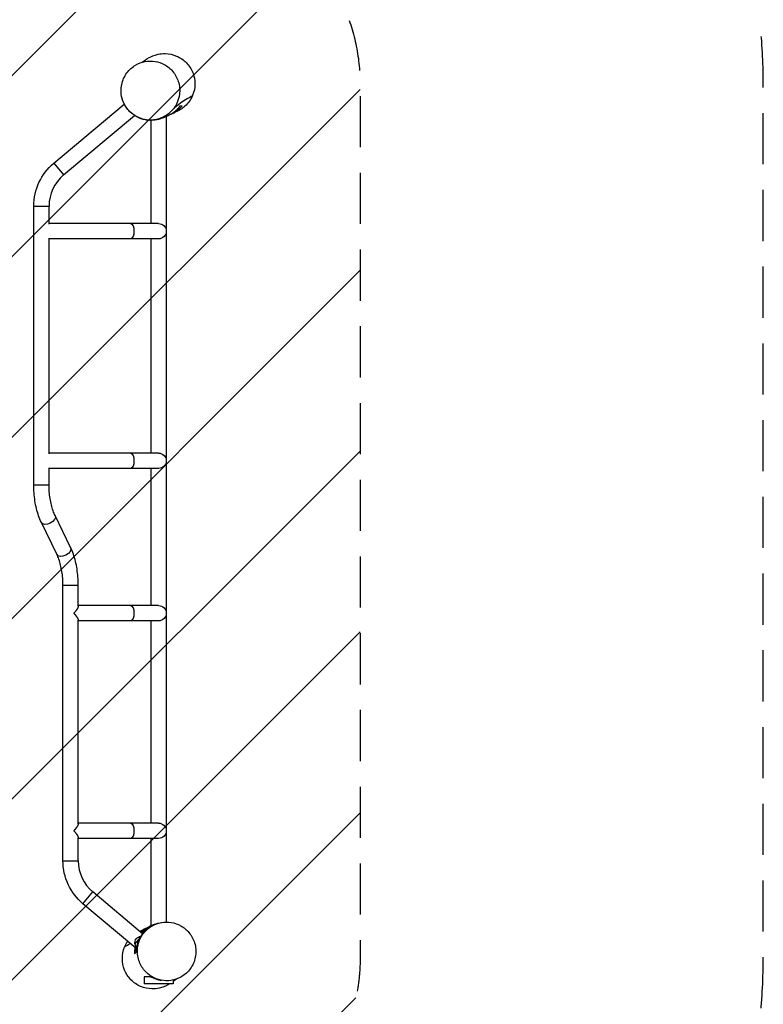
# Model space of a CAD drawing. Units: millimetres. Extents: x -3281 to 3678, y -3669 to 3628.
# Drawn here: x 1833 to 3678, y -2287 to 157 of the extents above; entities that cross this region are included whole.
import ezdxf

# ---------------------------------------------------------------- set-up
doc = ezdxf.new("R2010")
doc.units = ezdxf.units.MM
doc.header["$LTSCALE"] = 20
doc.linetypes.add('HIDDEN', pattern=[9.524999999999999, 6.35, -3.175])
for name, color, linetype in [('2d', 230, 'Continuous'), ('EN16630-SafetyZone', 97, 'HIDDEN'), ('EN16630-TrainingSpace', 20, 'HIDDEN'), ('EN16630-TrainingSpace_Hatch', 20, 'Continuous')]:
    doc.layers.add(name, color=color, linetype=linetype)

msp = doc.modelspace()

# ---------------------------------------------------------------- hatches: boundary and pattern name
at = {"layer": 'EN16630-TrainingSpace_Hatch'}
h = msp.add_hatch(dxfattribs=at)
h.set_pattern_fill('ANSI31', color=256, scale=100)
h.set_pattern_definition([(45, (0, 0), (-224.5064030267288, 224.5064030267288), [])])
edge = h.paths.add_edge_path()
edge.add_line((-1007.917595670765, -318.8116106117652), (-1387.39025958073, 338.4543233638025))
edge.add_arc((-954.3775576885105, 588.4543233638021), 499.9999999999999, 158.5015903836334, 210, ccw=False)
edge.add_arc((-939.5041102405021, 911.3923001849585), 499.9999999999998, 150.7, 196.2244311094677, ccw=False)
edge.add_line((-1375.538746456562, 1156.083526059381), (-396.773842958869, 2900.222070923623))
edge.add_arc((39.26079325718928, 2655.530845049196), 500.0000000000001, -13.871258520772017, 150.6999999999995, ccw=False)
edge.add_arc((562.2132661794946, 2037.071105338238), 500.0000000000002, 89.99999999999989, 94.30513402771902, ccw=False)
edge.add_arc((562.2132661794948, 2037.071105338239), 499.9999999999998, 56.39856811526721, 89.99999999999989, ccw=False)
edge.add_arc((1248.985006169344, 2268.19742886018), 450.0000000000005, 119.99999999999989, 155.6796131355225, ccw=False)
edge.add_line((1023.985006169344, 2657.908860563178), (1086.338835241826, 2693.908860563179))
edge.add_arc((1311.338835241823, 2304.19742886018), 450, 29.999999999999886, 119.99999999999949, ccw=False)
edge.add_line((1701.050266944821, 2529.19742886018), (2270.05026694482, 1543.660519353488))
edge.add_arc((1880.338835241822, 1318.660519353488), 450.0000000000002, -59.99999999999977, 29.999999999999886, ccw=False)
edge.add_line((2105.338835241823, 928.9490876504913), (2042.985006169345, 892.9490876504917))
edge.add_arc((1817.985006169343, 1282.660519353488), 449.9999999999998, 210, 300.0000000000003, ccw=False)
edge.add_line((1428.273574466346, 1057.660519353488), (1062.213266179495, 1691.695571940641))
edge.add_line((1062.213266179495, 1691.695571940641), (1062.213266179495, 1037.071105338238))
edge.add_arc((562.2132661794955, 1037.071105338238), 499.9999999999999, -28.887081941473127, 0, ccw=False)
edge.add_line((999.9999996177739, 795.5286121296069), (999.9999996177739, 698.2901922710338))
edge.add_arc((541, 500.0000000000001), 500, 0, 23.364575109894076, ccw=False)
edge.add_line((1041, 500.0000000000001), (1041, 489.8787242196396))
edge.add_arc((1096.14224635879, -7.071306132011216), 500.0000000000001, 90.00000000000591, 96.3317155818288, ccw=False)
edge.add_line((1096.142246358739, 492.9286938679889), (2178.142246358816, 492.928693868098))
edge.add_arc((2178.142246358866, -7.071306131901906), 499.9999999999999, -1.1937117960769683e-12, 90.00000000000568, ccw=False)
edge.add_line((2678.142246358866, -7.071306131912188), (2678.142246358821, -2169.071306131989))
edge.add_arc((2178.142246358821, -2169.071306131978), 500, 270.0000000000001, 359.9999999999988, ccw=False)
edge.add_line((2178.142246358822, -2669.071306131978), (1096.142246358804, -2669.071306131982))
edge.add_arc((1096.142246358803, -2169.071306131981), 500.0000000000005, 180.0000000000004, 270.00000000000017, ccw=False)
edge.add_line((596.1422463588024, -2169.071306131984), (596.1422463587951, -996.9500303516502))
edge.add_line((596.1422463587951, -996.9500303516502), (524.4768522408754, -999.7269110105342))
edge.add_arc((45.62244231148739, -1143.59648420507), 500.0000000000003, -138.3071361704482, 16.722650323978428, ccw=False)
edge.add_arc((-1306.897301135892, -1273.071080420677), 1000, 180, 348.282048889582, ccw=False)
edge.add_arc((-1306.897301135892, -1273.071080420678), 1000, 72.6036678183649, 180, ccw=False)

# ---------------------------------------------------------------- linework, layer by layer
at = {"layer": '2d'}
for p, q in [((1917.92132905375, -199.3064903740287), (2092.933849626275, -52.45354891021634)), ((1942.347258221839, -228.4161792125487), (2118.272695588662, -80.79720960334635)), ((2159.142246358823, -92.83124761063846), (2159.142246358823, -349.071306131973)), ((2197.142246358823, -83.52324839675384), (2197.142246358823, -2083.253028489058)), ((1917.92132905375, -199.3064903740305), (1942.347258221838, -228.4161792125524)), ((1868.268806800178, -305.7866679675662), (1906.268806800178, -305.7866679675662)), ((1868.268806800178, -997.7180464647481), (1868.268806800178, -305.7866679675662)), ((1906.268806800178, -350.9339778236499), (1906.268806800178, -305.7866679675662)), ((2178.14224635882, -349.071306131973), (1906.268806800178, -349.0713061319693)), ((1906.268806800178, -920.9339778236499), (1906.268806800178, -385.2086344402887)), ((2178.142246358819, -387.0713061319711), (1906.268806800178, -387.0713061319693)), ((2159.142246358823, -387.071306131973), (2159.142246358823, -919.071306131973)), ((2178.142246358818, -919.071306131973), (1906.268806800178, -919.0713061319693)), ((1906.268806800178, -997.7180464647481), (1906.268806800178, -955.2086344402887)), ((2178.142246358817, -957.071306131973), (1906.268806800178, -957.0713061319693)), ((2159.142246358823, -957.071306131973), (2159.142246358823, -1297.571306131969)), ((1868.268806800178, -997.7180464647481), (1906.268806800178, -997.7180464647481)), ((1959.85032913156, -1153.719843057623), (1921.388592755173, -1074.290302987052)), ((1925.649020845183, -1170.280957497785), (1887.187284468795, -1090.851417427215)), ((1940.768806800178, -1246.85321402009), (1978.768806800178, -1246.85321402009)), ((1940.768806800178, -1931.190667556721), (1940.768806800178, -1246.85321402009)), ((1978.768806800178, -1299.351458178271), (1978.768806800178, -1246.85321402009)), ((2178.142246358827, -1297.571306131969), (1978.768806800178, -1297.571306131971)), ((1978.768806800178, -1839.351458178273), (1978.768806800178, -1333.791154085668)), ((2178.142246358828, -1335.571306131969), (1978.768806800178, -1335.571306131971)), ((2159.142246358823, -1335.571306131969), (2159.142246358823, -1837.571306131969)), ((2178.142246358825, -1837.571306131969), (1978.768806800179, -1837.571306131971)), ((1978.768806800178, -1931.190667556721), (1978.768806800178, -1873.791154085668)), ((2178.142246358825, -1875.571306131969), (1978.768806800178, -1875.571306131971)), ((2159.142246358823, -1875.571306131969), (2159.142246358823, -2092.619363867145)), ((1940.768806800178, -1931.190667556721), (1978.768806800178, -1931.190667556721)), ((1990.421329053747, -2037.67084515026), (2014.847258221836, -2008.561156311738)), ((2138.30939686907, -2112.158191314989), (2014.847258221836, -2008.561156311736)), ((2121.737523754343, -2147.858215691131), (1990.421329053748, -2037.670845150258)), ((2159.142246358823, -2092.663869874565), (2159.142246358823, -2092.664024228492)), ((2131.718196018215, -2122.585659062153), (2119.135400988259, -2137.58125024398)), ((2123.983371553537, -2147.360902174625), (2118.953836581277, -2153.354868546894)), ((2119.135400988259, -2137.58125024398), (2122.161389824488, -2149.53225544586)), ((2122.784058796872, -2156.568806595324), (2118.953836581278, -2153.354868546892)), ((2122.78405879687, -2156.568806595327), (2123.403271164558, -2155.830858031557)), ((2142.142246358822, -2219.071306131977), (2142.142246358822, -2236.871306131978)), ((2157.834833755857, -2219.071306131977), (2142.142246358822, -2219.071306131977)), ((2214.142246358822, -2236.871306131978), (2142.142246358822, -2236.871306131978)), ((2214.142246358822, -2227.121909821306), (2214.142246358822, -2236.871306131978))]:
    msp.add_line(p, q, dxfattribs=at)
at = {"layer": '2d', "extrusion": (0, 0, -1)}
for centre, radius, start, end in [((-2007.268806800178, -305.7866679675662), 139, 0, 50.00000000001575), ((-2178.14224635882, -368.071306131973), 19.00000000000001, 90, 270), ((-2178.142246358818, -938.071306131973), 19.00000000000001, 90, 270), ((-2178.142246358827, -1316.571306131969), 19.00000000000001, 90, 270), ((-2178.142246358825, -1856.571306131969), 19.00000000000001, 90, 270), ((-2079.768806800178, -1931.190667556721), 139.0000000000002, 309.9999999999842, 0), ((-2136.189230916279, -2135.181899343288), 16.99999999914599, 352.6679254884995, 83.03702108500437)]:
    msp.add_arc(centre, radius, start, end, dxfattribs=at)
at = {"layer": '2d'}
for centre, radius, start, end in [((2007.268806800178, -305.7866679675662), 100.9999999999999, 129.9999999999842, 180), ((2079.768806800178, -1931.190667556721), 101.0000000000001, 180, 230.0000000000157)]:
    msp.add_arc(centre, radius, start, end, dxfattribs=at)
at = {"layer": '2d', "extrusion": (0, 0, -1)}
for centre, major_axis, ratio, start_param, end_param in [((2108.8564377677, -368.071306131973), (2.536405549035791e-13, 18.99999999999999), 0.422618261740682, -6.146196136768103e-14, 3.141592653589731), ((2108.856437767699, -938.071306131973), (2.536405549035791e-13, 18.99999999999999), 0.422618261740682, -6.146196136768103e-14, 3.141592653589731), ((1904.287938611982, -1082.570860207139), (17.10065414318873, 8.280557220081532), 0.6186786514970066, 3.218778447606631e-14, 3.141592653589521), ((1942.749674988369, -1162.000400277704), (17.10065414318873, 8.280557220081535), 0.6186786514970061, 3.342263128946324e-14, 3.141592653589516), ((2108.856437767711, -1316.571306131969), (-1.224036654982469e-13, 18.99999999999999), 0.4226182617407029, 3.975613957581433e-14, 3.141592653589828), ((2108.856437767709, -1856.571306131969), (-1.188126881859397e-13, 18.99999999999999), 0.4226182617407029, 4.361779131568409e-14, 3.141592653589827)]:
    msp.add_ellipse(centre, major_axis=major_axis, ratio=ratio, start_param=start_param, end_param=end_param, dxfattribs=at)
at = {"layer": '2d'}
for points, knots in [([(2215.780656377917, -63.06732936197841), (2219.137262362753, -58.58387309852878), (2221.927553464711, -53.78308557846321), (2227.056798799554, -42.18579105181561), (2228.962496173824, -35.25591404276202), (2231.220477812495, -17.4840253342536), (2230.215397284996, -6.511226273731154), (2223.899529282134, 12.99842898151837), (2219.140291456038, 21.65710390939239), (2207.021832386131, 35.73887877912784), (2200.170803824037, 41.37955379622326), (2185.169716097755, 49.53893931155108), (2177.386002473096, 52.24124852683417), (2161.090220128261, 54.85266143561603), (2152.850956047986, 54.75772388525002), (2136.144125783062, 51.70313233470006), (2128.005160748282, 48.578995171305), (2112.23062229527, 39.16480358305489), (2105.1028775557, 32.58203416972719), (2092.969946924618, 16.26867924210092), (2088.611806570621, 6.308805368302274), (2084.279214807307, -14.67208662398298), (2084.463413565108, -25.7009970937379), (2089.347455084097, -45.83715135896819), (2093.592654925939, -55.00905750557467), (2104.978498770023, -70.13264059745052), (2111.569281606219, -76.28951166497791), (2126.27287378283, -85.47954808715076), (2134.006346889241, -88.69065394935933), (2150.176884012842, -92.23448744482266), (2158.331236006467, -92.63487197996437), (2175.007931576201, -90.62399356029164), (2183.21408316394, -88.06879695717726), (2199.260155277107, -79.85441151099076), (2206.632405384124, -73.93753265644227), (2212.601718408655, -67.02051114237292), (2213.712332548127, -65.73357211522125), (2214.772142890419, -64.41482277037176), (2215.780656377917, -63.06732936197841)], [-491.3752489239693, -491.3752489239693, -491.3752489239693, -491.3752489239693, -472.8554548972623, -472.8554548972623, -448.4331483274137, -448.4331483274137, -411.0729030907322, -411.0729030907322, -378.3549540319566, -378.3549540319566, -350.2155226877728, -350.2155226877728, -325.0838161497242, -325.0838161497242, -300.327039715442, -300.327039715442, -273.6600053518418, -273.6600053518418, -242.6897570471355, -242.6897570471355, -206.4586887072925, -206.4586887072925, -168.9872352588888, -168.9872352588888, -135.2579587879123, -135.2579587879123, -106.3798093760947, -106.3798093760947, -80.65716500318361, -80.65716500318361, -56.08370674030529, -56.08370674030529, -29.91381823466673, -29.91381823466673, 0, 0, 0, 5.565583403059691, 5.565583403059691, 5.565583403059691, 5.565583403059691]), ([(2137.386312626751, 51.52073595834372), (2141.432638342993, 54.67426479383539), (2146.332950451958, 58.46258898599626), (2159.85752666487, 65.62255680872295), (2166.410590681105, 68.77751510777671), (2176.598271897114, 71.08151158375586)], [97.14071057613586, 97.14071057613586, 97.14071057613586, 97.14071057613586, 114.7836638315252, 114.7836638315252, 125.8098868314885, 125.8098868314885, 125.8098868314885, 125.8098868314885]), ([(2176.5982454998, 71.08162829541288), (2182.531260560429, 72.42353077803455), (2188.616876316529, 73.04080551638981), (2204.378103765296, 72.70800047263401), (2213.895429670089, 70.64500642191706), (2231.810797953487, 62.94069874448905), (2239.987468679619, 57.3189901205551), (2253.591075445408, 43.36168420200738), (2258.930878976806, 35.21480860386509), (2266.300484939432, 17.15631291701902), (2268.188151306692, 7.409360813031526), (2268.095179512388, -12.08663276543848), (2266.18643223183, -21.64137778735494), (2262.318832631751, -31.05165027520343), (2262.120527261844, -31.52051068468791), (2261.917575576835, -31.98708944038663)], [-223.0498487718787, -223.0498487718787, -223.0498487718787, -223.0498487718787, -204.6872568059177, -204.6872568059177, -175.6726725459971, -175.6726725459971, -146.122747274712, -146.122747274712, -117.1060552055962, -117.1060552055962, -87.55475430162825, -87.55475430162825, -58.54358382982333, -58.54358382982333, -57.01474802026407, -57.01474802026407, -57.01474802026407, -57.01474802026407]), ([(2128.911668571177, -86.58231723397148), (2122.142472472307, -83.59337457944457), (2115.199929206591, -79.23183047177372), (2103.205439104951, -68.33704392728941), (2098.055293269724, -61.81194689893346), (2090.347938924189, -47.88303860717133), (2087.7570238454, -40.46051777276807), (2085.032225626374, -26.61838687258023), (2084.733354401885, -20.13972281353199), (2085.104067801632, -14.27381944267108)], [0, 0, 0, 0, 3.982340887077485, 3.982340887077485, 7.872347575055879, 7.872347575055879, 11.7643139895857, 11.7643139895857, 15.43134654492615, 15.43134654492615, 15.43134654492615, 15.43134654492615]), ([(2261.917575576835, -31.98708944038663), (2254.631414323777, -37.15493772010268), (2234.306516655698, -45.15650813917455), (2217.115873919106, -63.85841582778266), (2215.780656377917, -63.06732936197841)], [0.2733096505958205, 0.2733096505958205, 0.2733096505958205, 0.2733096505958205, 0.4550080545828898, 0.6015196464848646, 0.6015196464848646, 0.6015196464848646, 0.6015196464848646]), ([(2261.917575576835, -31.98708944038663), (2259.789870012858, -36.87860938263475), (2257.148018987325, -41.52716073114243), (2250.948996085174, -50.14728439643295), (2247.419184519215, -54.09915430755973), (2236.75282292931, -63.7651014583862), (2228.949102423113, -68.59714841348614), (2220.473686291533, -71.91392797806475)], [-530.405373764495, -530.405373764495, -530.405373764495, -530.405373764495, -514.3773597164424, -514.3773597164424, -498.5020771203135, -498.5020771203135, -471.1263651477545, -471.1263651477545, -471.1263651477545, -471.1263651477545]), ([(2231.039929375106, -57.0713061319002), (2229.531466757552, -59.13083624659339), (2227.913394612036, -61.13180975208888), (2224.44407528487, -65.00918785270915), (2222.592948893448, -66.88565697749436), (2218.633770666856, -70.5013381557037), (2216.525957240222, -72.24067757392368), (2213.142464867339, -74.73120950118391), (2211.977534605725, -75.541567190161), (2210.169158276118, -76.72452592703121), (2209.555189237384, -77.11399475574399), (2208.314073083428, -77.8765198730689), (2207.68630587011, -78.25002050713556), (2205.382198158195, -79.5761920538389), (2203.662597868079, -80.48228606406337), (2201.888173804628, -81.32935247728346)], [0, 0, 0, 0, 0.009699739205513987, 0.009699739205513987, 0.01939947841102797, 0.01939947841102797, 0.02909921761654196, 0.02909921761654196, 0.03394908721929896, 0.03394908721929896, 0.03637402202067746, 0.03637402202067746, 0.03879895682205597, 0.03879895682205597, 0.04517103091205865, 0.04517103091205865, 0.04517103091205865, 0.04517103091205865]), ([(2208.314434551593, -77.87235991408852), (2209.818523721684, -77.251075801134), (2211.285557030772, -76.58502567514915), (2213.938981934687, -75.27181517577628), (2215.136543113694, -74.63520100483947), (2217.474586669031, -73.30558235450917), (2218.606628538359, -72.61754075193494), (2221.900192676126, -70.48898267127333), (2223.959592749358, -68.9843088906091), (2227.836930716129, -65.82326500027739), (2229.654702234743, -64.16679036713504), (2232.214092176694, -61.57699429674904), (2233.040260705361, -60.69502411386202), (2234.633291722218, -58.90246133958317), (2235.39916749135, -57.9931242808434), (2236.135751979137, -57.0713061319002)], [0.1011334783906897, 0.1011334783906897, 0.1011334783906897, 0.1011334783906897, 0.1063259300529757, 0.1063259300529757, 0.1107561771385163, 0.1107561771385163, 0.115186424224057, 0.115186424224057, 0.1240469183951383, 0.1240469183951383, 0.1329074125662195, 0.1329074125662195, 0.1373376596517602, 0.1373376596517602, 0.1417679067373009, 0.1417679067373009, 0.1417679067373009, 0.1417679067373009]), ([(2221.05278966342, -71.63688199541866), (2221.052789662809, -71.63688199569879), (2220.68928604206, -71.80652085899783), (2219.031171849731, -72.62502522638351), (2217.184443811594, -73.57263800320834), (2214.660366027348, -74.88249148914474), (2214.302515730939, -75.06831651935863), (2213.935909620968, -75.2586424774945)], [10.6659656001516, 10.6659656001516, 10.6659656001516, 10.6659656001516, 18.54235006685471, 18.54235006685471, 34.19519026636287, 34.19519026636287, 36.70128383234213, 36.70128383234213, 36.70128383234213, 36.70128383234213]), ([(2231.039929375106, -57.0713061319002), (2231.907542032356, -57.0713061319002), (2232.780502479937, -57.0713061319002), (2234.49153840276, -57.0713061319002), (2235.329714781691, -57.0713061319002), (2236.135751979137, -57.0713061319002)], [0, 0, 0, 0, 0.09503417054663774, 0.09503417054663774, 0.1900683410932755, 0.1900683410932755, 0.1900683410932755, 0.1900683410932755]), ([(2181.705671181499, -89.1042218092316), (2178.770875119098, -90.0750066824512), (2175.761559676573, -90.8665414770112), (2169.585864541531, -92.07180627065827), (2166.419657152323, -92.48595073081196), (2161.539137796747, -92.79155699868352), (2159.890350004699, -92.84063167679415), (2157.381583159502, -92.82864660226005), (2156.53938875764, -92.81036632707037), (2154.842566908365, -92.7438991351064), (2153.987243893033, -92.69560943072975), (2149.70717422271, -92.37819695526196), (2146.25106315151, -91.88247221002894), (2141.012514026278, -90.72867542565109), (2139.257225050319, -90.2753900456064), (2136.609324317565, -89.482563225587), (2135.724191812707, -89.19943810342738), (2133.94864801862, -88.5933697624314), (2133.056315148896, -88.26967430970399), (2131.075630933856, -87.50665542943352), (2129.99073338355, -87.05901953423927), (2128.911525453034, -86.58264117625367)], [0.04992315578319845, 0.04992315578319845, 0.04992315578319845, 0.04992315578319845, 0.06240317181245971, 0.06240317181245971, 0.07488318784172097, 0.07488318784172097, 0.08112319585635161, 0.08112319585635161, 0.08424319986366713, 0.08424319986366713, 0.08736320387098265, 0.08736320387098265, 0.09984321990024511, 0.09984321990024511, 0.1060832279148764, 0.1060832279148764, 0.109203231922192, 0.109203231922192, 0.1123232359295076, 0.1123232359295076, 0.1161442369678593, 0.1161442369678593, 0.1161442369678593, 0.1161442369678593]), ([(2181.925023413464, -89.3656356197207), (2181.925011236738, -89.36562110806153), (2181.918070597261, -89.357349576032), (2181.874013277476, -89.30484410689678), (2181.811418105382, -89.23024608567539), (2181.705671181499, -89.1042218092316)], [0.05060945829632504, 0.05060945829632504, 0.05060945829632504, 0.05060945829632504, 0.09500016824877912, 0.09500016824877912, 0.1900003364975582, 0.1900003364975582, 0.1900003364975582, 0.1900003364975582]), ([(2201.888111516068, -81.32922192353544), (2199.964755697029, -82.24748881740925), (2197.963029497115, -83.16693240490531), (2191.809438539262, -85.86759529176015), (2189.362776445978, -87.09699143134458), (2181.924961369149, -89.36543218725456)], [0, 0, 0, 0, 10.00000474024574, 10.00000474024574, 32.80589469965723, 32.80589469965723, 32.80589469965723, 32.80589469965723]), ([(1887.187284468795, -1090.851417427217), (1884.695794784574, -1085.706099031509), (1882.44875381081, -1080.258855049973), (1878.437396689505, -1068.85679173797), (1876.673514108576, -1062.901874998204), (1873.636984961208, -1050.594519809763), (1872.364600161162, -1044.242173286975), (1870.322697478043, -1031.264042026874), (1869.553320608492, -1024.63840785448), (1868.526344736204, -1011.247781645798), (1868.268806800178, -1004.482956635333), (1868.268806800178, -997.7180464647481)], [3.926990816987241, 3.926990816987241, 3.926990816987241, 3.926990816987241, 4.084070449666731, 4.084070449666731, 4.241150082346221, 4.241150082346221, 4.39822971502571, 4.39822971502571, 4.5553093477052, 4.5553093477052, 4.712388980384691, 4.712388980384691, 4.712388980384691, 4.712388980384691]), ([(1921.388592755174, -1074.290302987052), (1919.577376112081, -1070.549855506442), (1917.86038126583, -1066.412105814348), (1914.718455767228, -1057.481354357091), (1913.293164045816, -1052.688656071547), (1910.804678166482, -1042.602574854462), (1909.741278237446, -1037.309326951476), (1908.022477693498, -1026.384800893646), (1907.366974179283, -1020.753614424073), (1906.490159618649, -1009.320925153956), (1906.268806800178, -1003.519506908524), (1906.268806800178, -997.7180464647481)], [3.92699081698724, 3.92699081698724, 3.92699081698724, 3.92699081698724, 4.08407044966673, 4.08407044966673, 4.241150082346221, 4.241150082346221, 4.398229715025711, 4.398229715025711, 4.555309347705202, 4.555309347705202, 4.712388980384691, 4.712388980384691, 4.712388980384691, 4.712388980384691]), ([(1940.768806800178, -1246.85321402009), (1940.768806800178, -1241.051753576314), (1940.547453981707, -1235.250335330884), (1939.670639421073, -1223.817646060766), (1939.015135906858, -1218.186459591194), (1937.29633536291, -1207.261933533364), (1936.232935433875, -1201.968685630376), (1933.744449554541, -1191.882604413293), (1932.319157833129, -1187.089906127749), (1929.177232334526, -1178.159154670491), (1927.460237488275, -1174.021404978397), (1925.649020845183, -1170.280957497785)], [4.712388980384692, 4.712388980384692, 4.712388980384692, 4.712388980384692, 4.869468613064182, 4.869468613064182, 5.026548245743672, 5.026548245743672, 5.183627878423161, 5.183627878423161, 5.340707511102651, 5.340707511102651, 5.497787143782141, 5.497787143782141, 5.497787143782141, 5.497787143782141]), ([(1978.768806800178, -1246.85321402009), (1978.768806800178, -1240.088303849507), (1978.511268864153, -1233.323478839042), (1977.484292991865, -1219.93285263036), (1976.714916122314, -1213.307218457965), (1974.673013439195, -1200.329087197864), (1973.400628639149, -1193.976740675076), (1970.364099491781, -1181.669385486633), (1968.600216910851, -1175.71446874687), (1964.588859789547, -1164.312405434865), (1962.341818815782, -1158.865161453328), (1959.850329131561, -1153.719843057623)], [4.712388980384691, 4.712388980384691, 4.712388980384691, 4.712388980384691, 4.869468613064181, 4.869468613064181, 5.026548245743671, 5.026548245743671, 5.18362787842316, 5.18362787842316, 5.34070751110265, 5.34070751110265, 5.49778714378214, 5.49778714378214, 5.49778714378214, 5.49778714378214]), ([(2138.488272404397, -2113.956847318028), (2134.906819491652, -2119.073506927281), (2132.052443377858, -2124.565271044197), (2127.465137375543, -2136.931815930968), (2126.003222904656, -2143.870775805945), (2124.854852240466, -2161.471534231403), (2126.483071664413, -2172.195297809887), (2133.815160118166, -2191.012437291585), (2138.957068945831, -2199.247248504982), (2151.64250592201, -2212.517587371856), (2158.718100722253, -2217.763765147245), (2174.022736050243, -2225.156972394519), (2181.905380000738, -2227.481829646176), (2198.348568660937, -2229.354548100559), (2206.642022069601, -2228.868243191477), (2223.291645345574, -2224.995821121805), (2231.31431892485, -2221.449467475888), (2246.643221478073, -2211.194978109259), (2253.428723185315, -2204.207188090926), (2264.586252368174, -2187.247704828284), (2268.336300055412, -2177.076434045412), (2271.3240058691, -2156.041845759964), (2270.47449791368, -2145.190135546432), (2264.444483715921, -2125.652307996234), (2259.741072710161, -2116.883283509278), (2247.653664209426, -2102.572535145759), (2240.785009719673, -2096.825673770099), (2225.676430413851, -2088.445526570396), (2217.795664258313, -2085.641291718957), (2201.426840086172, -2082.904413428629), (2193.21363802317, -2082.922591037863), (2176.56925236012, -2085.805430040666), (2168.465280306965, -2088.813273952075), (2152.816559940048, -2097.941311259841), (2145.758937283635, -2104.311612424635), (2140.192969058472, -2111.62219481254), (2139.607530674456, -2112.391134800384), (2139.039266596333, -2113.169535969175), (2138.488272404397, -2113.956847318028)], [-491.4643998242893, -491.4643998242893, -491.4643998242893, -491.4643998242893, -470.7281375684324, -470.7281375684324, -446.5324587119131, -446.5324587119131, -409.784320665359, -409.784320665359, -377.8127141692044, -377.8127141692044, -350.0696334799145, -350.0696334799145, -325.1141354065439, -325.1141354065439, -300.1552520978987, -300.1552520978987, -273.2008259013782, -273.2008259013782, -241.8977996306826, -241.8977996306826, -205.5744338906485, -205.5744338906485, -168.5835211803215, -168.5835211803215, -135.545601737397, -135.545601737397, -107.0645966334045, -107.0645966334045, -81.49498667279858, -81.49498667279858, -56.78019758945844, -56.78019758945844, -30.33406334066767, -30.33406334066767, 0, 0, 0, 3.190590442563234, 3.190590442563234, 3.190590442563234, 3.190590442563234]), ([(2147.970058166097, -2098.270252349788), (2146.465968996005, -2098.891536462743), (2144.998935686918, -2099.557586588728), (2142.345510783003, -2100.870797088102), (2141.147949603996, -2101.507411259037), (2138.809906048659, -2102.837029909368), (2137.677864179332, -2103.525071511942), (2135.119175116332, -2105.178695990815), (2133.718676953559, -2106.16070674828), (2132.37392725397, -2107.177740950096)], [0.1011334783906905, 0.1011334783906905, 0.1011334783906905, 0.1011334783906905, 0.1063259300529757, 0.1063259300529757, 0.1107561771385163, 0.1107561771385163, 0.115186424224057, 0.115186424224057, 0.121081427496483, 0.121081427496483, 0.121081427496483, 0.121081427496483]), ([(2134.265409111048, -2108.764882678746), (2134.726669117777, -2108.322385677646), (2135.19518815416, -2107.883766662066), (2137.650722050835, -2105.641274108173), (2139.758535477468, -2103.901934689953), (2143.142027850351, -2101.411402762695), (2144.306958111965, -2100.601045073716), (2146.115334441572, -2099.418086336847), (2146.729303480306, -2099.028617508135), (2147.970419634262, -2098.26609239081), (2148.59818684758, -2097.892591756741), (2150.902294559495, -2096.56642021004), (2152.621894849612, -2095.660326199815), (2154.396318913063, -2094.813259786595)], [0.01706740846580939, 0.01706740846580939, 0.01706740846580939, 0.01706740846580939, 0.01939947841102798, 0.01939947841102798, 0.02909921761654194, 0.02909921761654194, 0.03394908721929892, 0.03394908721929892, 0.03637402202067742, 0.03637402202067742, 0.03879895682205593, 0.03879895682205593, 0.04517103091205867, 0.04517103091205867, 0.04517103091205867, 0.04517103091205867]), ([(2135.075223446986, -2116.792322840271), (2136.499983252765, -2114.573247367616), (2138.040080897042, -2112.436772262676), (2141.352472792657, -2108.33011201778), (2143.12473352024, -2106.359902869444), (2145.491361809257, -2104.005498174092), (2145.971459968139, -2103.540922484395), (2146.93818931328, -2102.63076384447), (2147.425790082048, -2102.184207598391), (2148.901018958224, -2100.86954126053), (2149.901062296334, -2100.026410754583), (2152.949052211333, -2097.593313902986), (2155.044711791166, -2096.099346663685), (2158.279442086435, -2094.041973587971), (2159.376028180812, -2093.385291661838), (2161.571470564785, -2092.147733694104), (2162.672875264937, -2091.565013394837), (2165.987493916335, -2089.918704971366), (2168.211077805684, -2088.956630488674), (2171.56540248317, -2087.699013227904), (2172.686678314239, -2087.310815869874), (2174.460705036456, -2086.745651745812), (2175.109712292689, -2086.549272697139), (2175.756873184772, -2086.363433396116)], [0.1692367102776248, 0.1692367102776248, 0.1692367102776248, 0.1692367102776248, 0.177116880032951, 0.177116880032951, 0.1849970497882772, 0.1849970497882772, 0.1869670922271087, 0.1869670922271087, 0.1889371346659403, 0.1889371346659403, 0.1928772195436033, 0.1928772195436033, 0.2007573892989295, 0.2007573892989295, 0.2046974741765925, 0.2046974741765925, 0.2086375590542556, 0.2086375590542556, 0.2165177288095817, 0.2165177288095817, 0.2204578136872448, 0.2204578136872448, 0.2227345387422195, 0.2227345387422195, 0.2227345387422195, 0.2227345387422195]), ([(2135.23170305427, -2104.50573026846), (2135.231703054881, -2104.50573026818), (2135.595206675658, -2104.336091404866), (2137.253320868073, -2103.517587037437), (2139.100048906259, -2102.569974260588), (2141.624126690487, -2101.260120774659), (2141.981976986825, -2101.074295744482), (2142.348583096722, -2100.883969786382)], [10.66596560015154, 10.66596560015154, 10.66596560015154, 10.66596560015154, 18.54235006717773, 18.54235006717773, 34.19519026686824, 34.19519026686824, 36.70128383234201, 36.70128383234201, 36.70128383234201, 36.70128383234201]), ([(2167.735412587249, -2089.199116819678), (2167.446804063557, -2089.295192416428), (2167.158192456494, -2089.393210318913), (2164.189123072537, -2090.421887443827), (2161.53182075424, -2091.511922958267), (2156.2691665143, -2094.047718277949), (2153.66375223899, -2095.49305112372), (2150.444649246989, -2097.557622869392), (2149.801413650893, -2097.984453561801), (2148.529448844533, -2098.857940504038), (2147.899881707651, -2099.305073261405), (2146.030607661413, -2100.677933430883), (2144.810305021955, -2101.635085339667), (2141.229278269545, -2104.635905656763), (2138.94794809883, -2106.808149615035), (2136.48837409717, -2109.492139057802), (2136.196491791693, -2109.816594987315), (2135.908034571366, -2110.143209096663)], [0.06263268255059515, 0.06263268255059515, 0.06263268255059515, 0.06263268255059515, 0.06364927543596453, 0.06364927543596453, 0.07310491406080837, 0.07310491406080837, 0.08256055268565218, 0.08256055268565218, 0.08492446234186313, 0.08492446234186313, 0.08728837199807407, 0.08728837199807407, 0.09201619131049596, 0.09201619131049596, 0.1014718299353398, 0.1014718299353398, 0.1027618640551042, 0.1027618640551042, 0.1027618640551042, 0.1027618640551042]), ([(2154.396381201624, -2094.813390340343), (2156.319737020662, -2093.895123446469), (2158.321463220575, -2092.975679858971), (2160.829879503768, -2091.874796357419), (2161.450295473777, -2091.606713379546), (2162.062067080477, -2091.346342326893)], [0, 0, 0, 0, 10.00000474024576, 10.00000474024576, 13.372816134996, 13.372816134996, 13.372816134996, 13.372816134996]), ([(2175.756869473577, -2086.363420473861), (2179.004996877761, -2085.430702608048), (2183.449848479934, -2084.091263156302), (2194.359155054402, -2083.266632533961), (2197.439414314787, -2083.168511349653), (2200.985317153486, -2083.338989501071)], [0, 0, 0, 0, 8.843274523781611, 8.843274523781611, 11.69602254829943, 11.69602254829943, 11.69602254829943, 11.69602254829943]), ([(2123.399032392263, -2156.525536703757), (2123.403482067803, -2153.322196998537), (2123.615504582353, -2150.074218622916), (2124.503984959188, -2143.478384756205), (2125.179992941435, -2140.129177926721), (2127.087035544462, -2133.317232975287), (2128.292403510116, -2129.948060055844), (2130.514668402606, -2124.954825014351), (2131.324771796307, -2123.300546449746), (2132.651967134246, -2120.835499799983), (2133.114213304309, -2120.014620173451), (2134.072500179264, -2118.387559719238), (2134.566497747335, -2117.584667429039), (2135.075223446986, -2116.792322840271)], [0.1242175304172212, 0.1242175304172212, 0.1242175304172212, 0.1242175304172212, 0.1354723253823221, 0.1354723253823221, 0.146727120347423, 0.146727120347423, 0.1579819153125239, 0.1579819153125239, 0.1636093127950744, 0.1636093127950744, 0.1664230115363496, 0.1664230115363496, 0.1692367102776248, 0.1692367102776248, 0.1692367102776248, 0.1692367102776248]), ([(2179.68624721789, -2247.22424055929), (2173.753232157261, -2248.566143041913), (2167.667616401161, -2249.183417780268), (2151.906388952394, -2248.850612736513), (2142.389063047601, -2246.787618685794), (2124.473694764203, -2239.083311008368), (2116.297024038071, -2233.461602384434), (2102.693417272282, -2219.504296465884), (2097.353613740885, -2211.357420867744), (2089.984007778258, -2193.298925180898), (2088.096341410998, -2183.55197307691), (2088.189313205302, -2164.05597949844), (2090.098060485861, -2154.501234476522), (2093.965660085939, -2145.090961988673), (2094.163965455847, -2144.622101579191), (2094.366917140856, -2144.15552282349)], [-223.0498487718787, -223.0498487718787, -223.0498487718787, -223.0498487718787, -204.6872568059177, -204.6872568059177, -175.6726725459971, -175.6726725459971, -146.122747274712, -146.122747274712, -117.1060552055962, -117.1060552055962, -87.55475430162825, -87.55475430162825, -58.54358382982333, -58.54358382982333, -57.01474802026407, -57.01474802026407, -57.01474802026407, -57.01474802026407]), ([(2119.184848318279, -2145.716266674215), (2118.798554947615, -2148.233222412802), (2118.560432049117, -2150.714223824487), (2118.386456490834, -2154.693969269098), (2118.371051059813, -2156.21201719099), (2118.438021056499, -2159.224386006656), (2118.520916380955, -2160.720926214837), (2118.64856263656, -2162.186926101627)], [0.1439895844654253, 0.1439895844654253, 0.1439895844654253, 0.1439895844654253, 0.1525753240242136, 0.1525753240242136, 0.1579406934974113, 0.1579406934974113, 0.1633060629706089, 0.1633060629706089, 0.1633060629706089, 0.1633060629706089]), ([(2118.64856263656, -2162.186926101627), (2119.650766982714, -2160.992545471583), (2120.553675040682, -2159.916501549718), (2122.141025398937, -2158.024771057562), (2122.825227630896, -2157.209370589564), (2123.399032392263, -2156.525536703757)], [1.110764993427085e-16, 1.110764993427085e-16, 1.110764993427085e-16, 1.110764993427085e-16, 0.09507224213439532, 0.09507224213439532, 0.1901444842687905, 0.1901444842687905, 0.1901444842687905, 0.1901444842687905]), ([(2158.695868655876, -2219.071306131977), (2161.238254366347, -2220.470345928366), (2163.886851743954, -2221.735772782969), (2169.4159816718, -2223.974854961292), (2172.296254792584, -2224.948836644), (2176.063031413035, -2225.956940333999), (2176.82397198546, -2226.147742044595), (2178.348084730099, -2226.504150883191), (2179.113023523595, -2226.670244141913), (2181.416519344258, -2227.132055238757), (2182.963746037262, -2227.391345466678), (2184.774478969929, -2227.635102550479), (2185.026528286907, -2227.667708322137), (2185.278884986179, -2227.699022555849)], [3.469446951953614e-18, 3.469446951953614e-18, 3.469446951953614e-18, 3.469446951953614e-18, 0.00955720638057935, 0.00955720638057935, 0.0191144127611587, 0.0191144127611587, 0.02150371435630357, 0.02150371435630357, 0.02389301595144844, 0.02389301595144844, 0.0286716191417382, 0.0286716191417382, 0.02944326277777751, 0.02944326277777751, 0.02944326277777751, 0.02944326277777751])]:
    msp.add_open_spline(points, degree=3, knots=knots, dxfattribs=at)
for points in [[(2218.556682072506, -72.63412595602131), (2218.55666802317, -72.63413101653714), (2218.556653973833, -72.63413607704751), (2218.556639924494, -72.63414113755425)], [(2175.943725343918, -90.75369905898697), (2177.96652623349, -90.36535024018667), (2179.950685072244, -89.89048508085216), (2181.898287350627, -89.33377282078254)], [(2151.377271222678, -2096.963120669805), (2151.374072418911, -2096.964255999073), (2151.370873776791, -2096.965391523625), (2151.367675296294, -2096.966527243427)], [(2131.215770386545, -2106.205998642066), (2132.723268401774, -2105.496826174885), (2134.255731039691, -2104.837249361926), (2135.810806426155, -2104.228684285812)], [(2135.075223445986, -2116.792322841835), (2136.417603067885, -2115.61141322103), (2137.576548443961, -2114.62431160376), (2138.488272404408, -2113.956847318021)], [(2137.727810645183, -2103.508486307857), (2137.72782469452, -2103.508481247341), (2137.727838743857, -2103.508476186831), (2137.727852793196, -2103.508471126324)], [(2094.366917140856, -2144.15552282349), (2096.369707681942, -2139.551178106944), (2098.828046083499, -2135.162110644236), (2101.707198548761, -2131.050777262682)], [(2094.366917140856, -2144.15552282349), (2098.082477373366, -2141.520191146237), (2102.829326399897, -2139.076811765352), (2107.954178578382, -2136.292615837594)], [(2157.834833755847, -2219.071306131977), (2158.136763446831, -2219.071306131977), (2158.423926765734, -2219.071306131977), (2158.695868655876, -2219.071306131977)], [(2205.488371670081, -2236.89202550773), (2199.801365265893, -2240.227686974655), (2192.561656915444, -2244.312277789608), (2179.686220820577, -2247.224123847633)], [(2214.621978838994, -2227.012234959455), (2214.462547058823, -2227.079151243926), (2214.302637906193, -2227.145613554756), (2214.14224635882, -2227.211617115832)], [(2222.665988798223, -2224.644028874196), (2220.345817690354, -2226.551955144198), (2217.668038812862, -2228.734315035319), (2214.192280413652, -2231.219410637083)]]:
    msp.add_open_spline(points, degree=3, dxfattribs=at)
for points, weights in [([(1978.768806800183, -1299.351458178273), (1978.768806800183, -1302.930285493798), (1973.831020698705, -1309.915215329558), (1967.798553773257, -1316.571306131971)], [0.5245742617221707, 0.5820896414550175, 0.7405648875476273, 1]), ([(1967.798553773257, -1316.571306131971), (1973.831020698706, -1323.227396934384), (1978.768806800185, -1330.212326770145), (1978.768806800182, -1333.791154085668)], [1, 0.7405648875476287, 0.5820896414550193, 0.5245742617221718]), ([(1978.768806800181, -1839.351458178275), (1978.768806800181, -1842.930285493798), (1973.831020698703, -1849.915215329558), (1967.798553773254, -1856.571306131971)], [0.5245742617221721, 0.5820896414550203, 0.7405648875476296, 1]), ([(1967.798553773254, -1856.571306131971), (1973.831020698703, -1863.227396934382), (1978.768806800183, -1870.212326770144), (1978.76880680018, -1873.791154085668)], [1, 0.7405648875476302, 0.5820896414550212, 0.5245742617221729])]:
    msp.add_rational_spline(points, weights, degree=3, dxfattribs=at)
at = {"layer": 'EN16630-SafetyZone', "flags": 128}
msp.add_lwpolyline([(-2062.808822778921, 997.8208369103097, 0.539939844304973), (-2960.849814893876, -1504.794976223281), (-2960.849814893873, -2023.59032559292, 0.414213562373095), (-1460.849814893874, -3523.59032559292), (-1152.936306085865, -3523.590325592919, 0.1989060309120008), (-92.30199482134708, -3084.27635725754, 0.2327101046305744), (1096.142246358795, -3669.071306131981), (2178.142246358825, -3669.071306131979, 0.414213562373088), (3678.142246358821, -2169.071306132011), (3678.142246358866, -7.071306131932943, 0.1958145407566251), (3251.376883190066, 1040.86352691155, 0.83916481293433), (1257.511791082778, 3417.428604000415), (648.6770009939327, 3087.871105338239), (394.3396138108207, 3087.871105338239), (-162.9768287053214, 3400.622506700937, 0.8535904009926414), (-2062.80882277892, 997.8208369103093)], format="xyb", close=True, dxfattribs=at)
at = {"layer": 'EN16630-TrainingSpace', "flags": 128}
msp.add_lwpolyline([(-1007.917595670765, -318.8116106117652), (-1387.39025958073, 338.4543233638025, -0.228564098036875), (-1419.591428066521, 771.6920236547409, -0.2012922548488174), (-1375.538746456562, 1156.083526059381), (-396.773842958869, 2900.222070923623, -0.8736723808595089), (524.6792261871256, 2535.66031083897, -0.01878690067695619), (562.2132661794953, 2537.071105338238, -0.1476735366259806), (838.9194485250587, 2453.524810630608, -0.1569517367019107), (1023.985006169344, 2657.908860563178), (1086.338835241826, 2693.908860563179, -0.4142135623730928), (1701.050266944821, 2529.19742886018), (2270.05026694482, 1543.660519353488, -0.4142135623730939), (2105.338835241823, 928.9490876504913), (2042.985006169345, 892.9490876504917, -0.4142135623730964), (1428.273574466346, 1057.660519353488), (1062.213266179495, 1691.695571940641), (1062.213266179495, 1037.071105338238, -0.1267154275751066), (999.9999996177739, 795.5286121296069), (999.9999996177739, 698.2901922710338, -0.1023018523626753), (1041, 500.0000000000001), (1041, 489.8787242196396, -0.02763435222202936), (1096.142246358739, 492.9286938679889), (2178.142246358816, 492.928693868098, -0.4142135623731305), (2678.142246358866, -7.071306131912188), (2678.142246358821, -2169.071306131989, -0.4142135623730883), (2178.142246358822, -2669.071306131978), (1096.142246358804, -2669.071306131982, -0.4142135623730941), (596.1422463588024, -2169.071306131984), (596.1422463587951, -996.9500303516502), (524.4768522408754, -999.7269110105342, -0.8027985600345299), (-327.7380730461973, -1476.165162182784, -0.902634926211469), (-2306.897301135892, -1273.071080420677, -0.5062120624920083)], format="xyb", close=True, dxfattribs=at)

doc.saveas('drawing.dxf')
